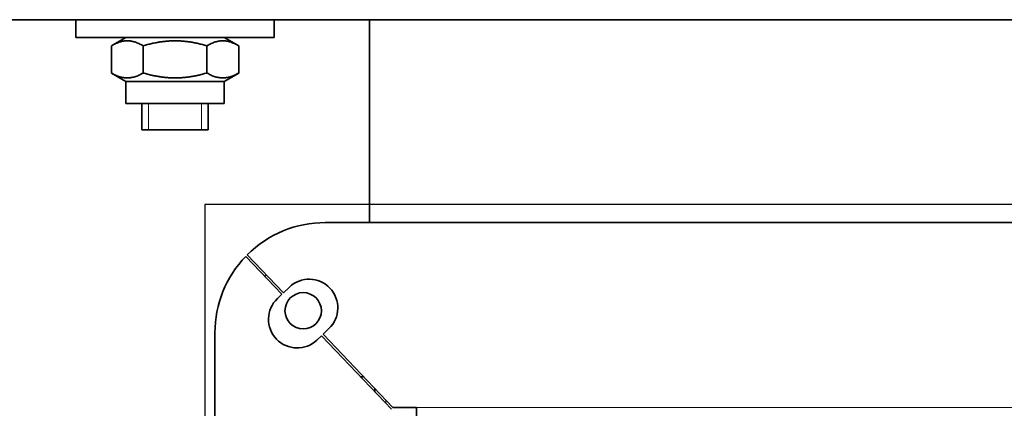
# Model space of a CAD drawing. Units: millimetres. Extents: x 0 to 119896, y -3128 to 4158.
# Drawn here: x 1267 to 1357, y 3654 to 3690 of the extents above; entities that cross this region are included whole.
import ezdxf

# ---------------------------------------------------------------- set-up
doc = ezdxf.new("R2010")
doc.units = ezdxf.units.MM
doc.header["$LTSCALE"] = 14
for name, color, linetype, lineweight in [('Detail Circle Lines(ISO)', 7, 'Continuous', 25), ('Threads(ISO)', 7, 'Continuous', 18), ('Visible Edges(ISO)', 7, 'Continuous', 35), ('Visible Tangent Edges(ISO)', 7, 'Continuous', 18)]:
    doc.layers.add(name, color=color, linetype=linetype, lineweight=lineweight)

# ---------------------------------------------------------------- blocks, each defined once
blk = doc.blocks.new('2dDetail0')
at = {"layer": 'Detail Circle Lines(ISO)', "flags": 128}
blk.add_lwpolyline([(91.724, 249.3357), (101.4608, 249.3357), (101.4608, 262.3405), (91.724, 262.3405), (91.724, 249.3357)], dxfattribs=at)

msp = doc.modelspace()

# ---------------------------------------------------------------- linework, layer by layer
at = {"layer": 'Threads(ISO)'}
for p, q in [((1279.043, 3681.92), (1279.043, 3679.52)), ((1283.845, 3679.52), (1283.845, 3681.92))]:
    msp.add_line(p, q, dxfattribs=at)
at = {"layer": 'Visible Edges(ISO)'}
for p, q in [((1782.008, 3689.52), (780.881, 3689.52)), ((1272.444, 3689.52), (1272.444, 3687.92)), ((1290.444, 3689.52), (1290.444, 3687.92)), ((1299.061, 3671.127), (1299.061, 3689.52)), ((1290.444, 3687.92), (1272.444, 3687.92)), ((1276.994, 3687.92), (1275.671, 3687.156)), ((1275.671, 3687.156), (1275.671, 3684.685)), ((1278.557, 3687.156), (1278.557, 3684.685)), ((1284.331, 3687.156), (1284.331, 3684.685)), ((1285.894, 3687.92), (1287.218, 3687.156)), ((1287.218, 3687.156), (1287.218, 3684.685)), ((1276.994, 3683.92), (1275.671, 3684.685)), ((1285.894, 3683.92), (1287.218, 3684.685)), ((1285.894, 3683.92), (1276.994, 3683.92)), ((1276.994, 3683.92), (1276.994, 3681.92)), ((1285.894, 3683.92), (1285.894, 3681.92)), ((1285.894, 3681.92), (1276.994, 3681.92)), ((1278.444, 3681.92), (1278.444, 3679.52)), ((1284.444, 3681.92), (1284.444, 3679.52)), ((1278.444, 3679.52), (1284.444, 3679.52)), ((1295.061, 3671.127), (1409.061, 3671.127)), ((1291.129, 3664.621), (1287.851, 3668.057)), ((1291.274, 3664.759), (1287.991, 3668.2)), ((1291.274, 3664.759), (1291.809, 3665.269)), ((1290.723, 3664.234), (1291.129, 3664.621)), ((1295.398, 3661.507), (1294.863, 3660.997)), ((1285.061, 3501.614), (1285.061, 3661.127)), ((1294.718, 3660.858), (1294.313, 3660.471)), ((1301.061, 3654.21), (1294.718, 3660.858)), ((1301.199, 3654.355), (1294.863, 3660.997)), ((1298.269, 3657.137), (1298.545, 3657.137)), ((1298.278, 3657.127), (1298.554, 3657.127)), ((1299.561, 3656.072), (1299.561, 3655.783)), ((1303.344, 3654.355), (1301.199, 3654.355)), ((1303.344, 3654.355), (1303.344, 3653.069))]:
    msp.add_line(p, q, dxfattribs=at)
msp.add_circle((1293.061, 3663.127), 1.65, dxfattribs=at)
for centre, radius, start, end in [((1295.061, 3661.127), 10, 90, 134.98599), ((1295.061, 3661.127), 10, 136.13256, 180), ((1296.561, 3659.127), 10, 133.29468, 134.44062), ((1293.603, 3663.388), 2.6, 313.65045, 133.65045), ((1292.518, 3662.353), 2.6, 133.65045, 313.65045)]:
    msp.add_arc(centre, radius, start, end, dxfattribs=at)
for points in [[(1278.557, 3687.156), (1277.114, 3687.99), (1275.671, 3687.156)], [(1284.331, 3687.156), (1281.444, 3687.99), (1278.557, 3687.156)], [(1287.218, 3687.156), (1285.774, 3687.99), (1284.331, 3687.156)], [(1275.671, 3684.685), (1277.114, 3683.851), (1278.557, 3684.685)], [(1278.557, 3684.685), (1281.444, 3683.851), (1284.331, 3684.685)], [(1284.331, 3684.685), (1285.774, 3683.851), (1287.218, 3684.685)]]:
    msp.add_rational_spline(points, [1, 1.15470053838, 1], degree=2, dxfattribs=at)
at = {"layer": 'Visible Tangent Edges(ISO)'}
for p, q in [((1300.561, 3655.024), (1300.561, 3654.734)), ((1303.344, 3654.355), (1400.778, 3654.355))]:
    msp.add_line(p, q, dxfattribs=at)

# ---------------------------------------------------------------- block references
at = {"layer": 'Detail Circle Lines(ISO)', "xscale": 14, "yscale": 14, "zscale": 14}
msp.add_blockref('2dDetail0', (0, 0), dxfattribs=at)

doc.saveas('drawing.dxf')
